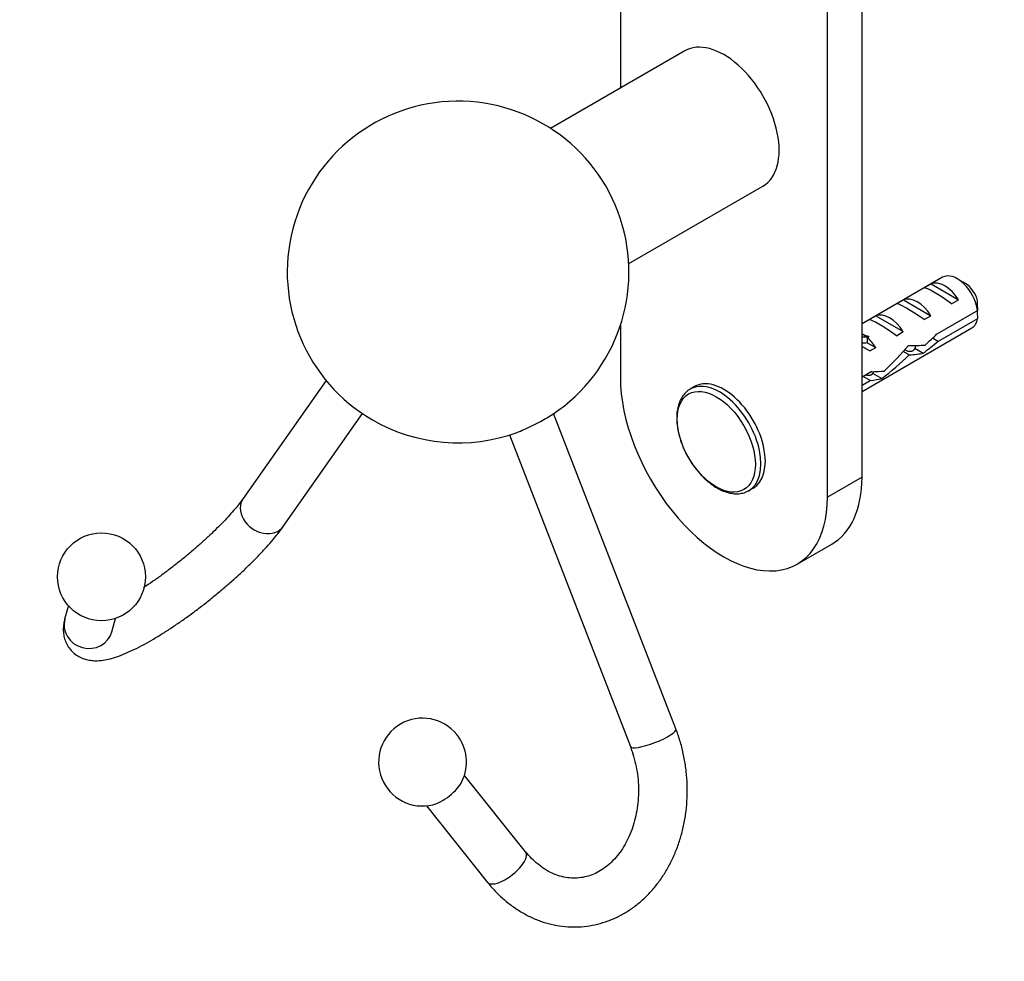
# Model space of a CAD drawing. Units: millimetres. Extents: x 0 to 835, y 0 to 1165.
# Drawn here: x 186 to 287, y 160 to 256 of the extents above; entities that cross this region are included whole.
import ezdxf
from ezdxf import colors
from ezdxf.entities.mleader import LeaderData, LeaderLine
from ezdxf.math import Vec2, Vec3

# ---------------------------------------------------------------- set-up
doc = ezdxf.new("R2010")
doc.units = ezdxf.units.MM
doc.layers.add('DV7_Défaut', color=7, linetype='Continuous')
doc.layers.add('Défaut', color=7, linetype='Continuous')

# ---------------------------------------------------------------- blocks, each defined once
blk = doc.blocks.new('_DOT')
at = {"color": 0}
blk.add_line((0, 0), (-1, 0), dxfattribs=at)
at = {"color": 0, "const_width": 0.333}
blk.add_lwpolyline([(-0.1665, 0, 1), (0.1665, 0, 1)], format="xyb", close=True, dxfattribs=at)
blk = doc.blocks.new('SE6')
at = {"layer": 'DV7_Défaut', "color": 7, "linetype": 'Continuous'}
for p, q in [((268.86, 207.13), (268.86, 291.23)), ((272.4, 209.17), (272.4, 289.02)), ((247.65, 275.85), (247.65, 249.03)), ((254.25, 252.84), (240.5, 244.9)), ((248.5, 231.05), (262.25, 238.99)), ((280.65, 229.65), (272.4, 224.88)), ((278.77, 228.56), (279.48, 228.97)), ((279.48, 228.97), (282.28, 227.35)), ((283, 229.01), (282.15, 229.5)), ((275.94, 226.93), (276.65, 227.33)), ((276.65, 227.33), (279.46, 225.71)), ((281.58, 226.94), (282.28, 227.35)), ((284.25, 226.25), (280.07, 223.84)), ((273.11, 225.29), (273.82, 225.7)), ((273.82, 225.7), (276.63, 224.08)), ((278.75, 225.31), (279.46, 225.71)), ((280.17, 223.08), (284.25, 225.44)), ((247.65, 224.73), (247.65, 219.38)), ((272.4, 217.96), (283.65, 224.46)), ((275.92, 223.67), (276.63, 224.08)), ((272.4, 223.87), (272.93, 223.56)), ((273.09, 223.58), (272.93, 223.56)), ((273.09, 223.58), (272.93, 223.49)), ((272.93, 223.49), (272.93, 222.95)), ((272.93, 222.95), (273.8, 222.45)), ((280.17, 223.08), (279.61, 223.4)), ((273.19, 222.1), (273.8, 222.45)), ((277.24, 221.71), (276.63, 222.06)), ((277.8, 222.39), (278.67, 221.88)), ((273.39, 219.99), (272.4, 219.41)), ((217.5, 219.08), (209, 206.98)), ((272.4, 218.6), (273.24, 219.08)), ((273.24, 219.08), (272.53, 219.49)), ((273.48, 219.84), (274.43, 219.29)), ((255.25, 218.45), (254.8, 218.19)), ((213.09, 204.11), (221.23, 215.69)), ((253.33, 183.38), (240.8, 215.68)), ((236.28, 213.5), (248.67, 181.58)), ((272.4, 209.17), (268.86, 207.13)), ((260.8, 207.8), (261.25, 208.06)), ((265.75, 200.27), (269.29, 202.31)), ((191.1, 196.02), (190.72, 194.63)), ((195.55, 193.32), (195.92, 194.71)), ((237.94, 170.8), (231.67, 178.63)), ((227.77, 175.5), (234.04, 167.67))]:
    blk.add_line(p, q, dxfattribs=at)
blk.add_circle((194.49, 198.97), 4.5, dxfattribs=at)
for centre, radius, start, end in [((231.02, 230.19), 17.5, 301.3324, 240), ((241.18, 225.86), 43.07, 0.52, 1.8395), ((241.18, 225.05), 43.07, 0.52, 1.5951), ((231.02, 230.19), 17.5, 240, 290.1784), ((227.38, 179.99), 4.5, 38.6967, 283.5906), ((227.38, 179.99), 4.5, 333.8029, 38.6967)]:
    blk.add_arc(centre, radius, start, end, dxfattribs=at)
for centre, major_axis, ratio, start_param, end_param in [((258.25, 245.92), (4, -6.93), 0.57735, 0, 3.141593), ((282.15, 227.05), (1.5, -2.6), 0.57735, 0.952846, 3.141593), ((280.88, 226.32), (-1.5, 2.6), 0.57735, 4.775053, 6.220521), ((283, 227.54), (0.9, -1.56), 0.57735, 1.066878, 2.356194), ((281.38, 226.61), (-2.66, 1.93), 0.115702, 4.723481, 6.168949), ((278.56, 224.98), (-2.66, 1.93), 0.115702, 4.723481, 6.168949), ((278.05, 224.69), (-1.5, 2.6), 0.57735, 4.775053, 6.220521), ((275.22, 223.05), (-1.5, 2.6), 0.57735, 4.775053, 6.220521), ((275.73, 223.34), (-2.66, 1.93), 0.115702, 4.723481, 6.168949), ((282.15, 227.05), (-1.5, 2.6), 0.57735, 3.141593, 3.759543), ((274.74, 229.55), (3.63, 6.29), 0.57735, 3.446063, 3.565492), ((277.39, 224.3), (-5.42, 0.09), 0.238952, 0.405686, 0.658366), ((274.74, 229.55), (3.28, 5.69), 0.57735, 3.397247, 3.525106), ((272.4, 221.42), (-1.5, 2.6), 0.57735, 4.775053, 5.245107), ((279.31, 225.41), (-7.57, -6.62), 0.231198, 1.287888, 1.482042), ((276.74, 223.93), (7.57, 6.62), 0.231198, -1.492103, -1.324655), ((273.34, 221.97), (-2.96, 1.75), 0.010512, -1.514056, -1.239771), ((273.18, 221.88), (6.05, 5.73), 0.282797, 4.693365, 5.136135), ((276.74, 223.93), (5.22, -0.24), 0.23758, 4.802041, 5.141878), ((275.27, 223.08), (-6.05, -5.73), 0.282797, 1.174727, 1.629027), ((275, 222.92), (5.22, -0.24), 0.23758, -1.11563, -0.779706), ((272.09, 221.24), (5.22, -0.24), 0.23758, -1.308756, -1.038374), ((258.25, 213.26), (-7.5, 12.99), 0.57735, 0.785398, 3.926991), ((258.25, 213.26), (3, -5.2), 0.57735, 0, 3.141593), ((270.35, 220.24), (5.22, -0.24), 0.23758, -0.973859, -0.66133), ((257.8, 212.99), (3, -5.2), 0.57735, 0, 3.143804), ((261.79, 215.3), (-7.5, 12.99), 0.57735, 3.141593, 3.926991), ((257.8, 212.99), (3, -5.2), 0.57735, 6.260931, 6.283185), ((211.05, 205.55), (-2.05, 1.44), 0.788675, 0, 3.141593), ((193.14, 193.98), (2.41, -0.65), 0.938578, 3.141593, 6.283185), ((251, 182.48), (2.33, 0.9), 0.211325, 3.141593, 6.283185), ((229.53, 177.31), (1.95, 1.56), 0.396046, 3.843312, 5.581466), ((235.99, 169.24), (-1.95, -1.56), 0.396046, 0, 3.141593)]:
    blk.add_ellipse(centre, major_axis=major_axis, ratio=ratio, start_param=start_param, end_param=end_param, dxfattribs=at)
blk.add_ellipse((257.47, 212.8), major_axis=(2.83, -4.9), ratio=0.57735, dxfattribs=at)
for points, weights, knots in [([(277.87, 222.65), (277.85, 222.44), (277.76, 222.29), (277.46, 221.79), (276.77, 222.23)], [0.94237530973, 0.958056180131, 1, 0.87284612689, 0.987053047596], [0, 0, 0, 0.248045, 0.248045, 1, 1, 1]), ([(273.58, 219.99), (273.56, 219.9), (273.52, 219.84), (273.3, 219.47), (272.83, 219.63)], [0.966253840717, 0.98020098514, 1, 0.904147602538, 0.945450790669], [0, 0, 0, 0.171196, 0.171196, 1, 1, 1])]:
    blk.add_rational_spline(points, weights, degree=2, knots=knots, dxfattribs=at)
for points, knots in [([(254.8, 218.18), (254.78, 218.17), (254.61, 218.1), (254.31, 217.83), (253.96, 217.41), (253.69, 216.89), (253.5, 216.29), (253.41, 215.62), (253.41, 214.89), (253.5, 214.12), (253.68, 213.33), (253.95, 212.53), (254.29, 211.74), (254.71, 210.98), (255.19, 210.25), (255.73, 209.59), (256.3, 208.99), (256.92, 208.48), (257.55, 208.05), (258.19, 207.74), (258.84, 207.53), (259.47, 207.45), (260.05, 207.5), (260.49, 207.62), (260.67, 207.74), (260.72, 207.77)], [0, 0, 0, 0, 0.004106, 0.048294, 0.092382, 0.137108, 0.18292, 0.229729, 0.277128, 0.324717, 0.372251, 0.419686, 0.467039, 0.514349, 0.561666, 0.609029, 0.656488, 0.704095, 0.751893, 0.79989, 0.847972, 0.895756, 0.94269, 0.988344, 1, 1, 1, 1]), ([(237.05, 213.76), (237.49, 213.93), (238.07, 214.18), (239.2, 214.73), (239.75, 215.02), (240.14, 215.26)], [0, 0, 0, 0, 0.504952, 0.504952, 1, 1, 1, 1]), ([(209, 206.98), (208.93, 206.89), (208.76, 206.65), (208.4, 206.18), (207.9, 205.6), (207.31, 204.95), (206.65, 204.26), (205.92, 203.54), (205.12, 202.79), (204.28, 202.04), (203.4, 201.28), (202.49, 200.54), (201.57, 199.82), (200.64, 199.12), (199.72, 198.47), (199.11, 198.05), (198.8, 197.85), (198.79, 197.84)], [0, 0, 0, 0, 0.038786, 0.10674, 0.17653, 0.24816, 0.321111, 0.395004, 0.469562, 0.544579, 0.619898, 0.695395, 0.770962, 0.846482, 0.921843, 0.996928, 1, 1, 1, 1]), ([(190.72, 194.63), (190.68, 194.47), (190.61, 194.16), (190.56, 193.61), (190.6, 193.04), (190.74, 192.47), (190.99, 191.92), (191.35, 191.42), (191.81, 191.01), (192.31, 190.71), (192.84, 190.51), (193.38, 190.4), (193.94, 190.36), (194.54, 190.4), (195.24, 190.53), (196.05, 190.76), (196.95, 191.11), (197.89, 191.54), (198.85, 192.03), (199.82, 192.58), (200.8, 193.19), (201.81, 193.84), (202.82, 194.53), (203.84, 195.27), (204.86, 196.04), (205.86, 196.84), (206.85, 197.65), (207.81, 198.48), (208.73, 199.32), (209.61, 200.15), (210.44, 200.98), (211.21, 201.8), (211.92, 202.6), (212.57, 203.39), (212.9, 203.84), (213.09, 204.11)], [0, 0, 0, 0, 0.02062, 0.04418, 0.06587, 0.086589, 0.106844, 0.128822, 0.149862, 0.170344, 0.190882, 0.212207, 0.235281, 0.261495, 0.292823, 0.330919, 0.371928, 0.410541, 0.447343, 0.48308, 0.518169, 0.552845, 0.587252, 0.621482, 0.655604, 0.689669, 0.72372, 0.757791, 0.791918, 0.826151, 0.860551, 0.895197, 0.930208, 0.965766, 1, 1, 1, 1]), ([(234.04, 167.67), (234.21, 167.47), (234.6, 166.99), (235.37, 166.2), (236.31, 165.41), (237.32, 164.71), (238.37, 164.14), (239.45, 163.68), (240.56, 163.35), (241.69, 163.15), (242.82, 163.08), (243.94, 163.13), (245.05, 163.31), (246.13, 163.61), (247.18, 164.03), (248.19, 164.56), (249.14, 165.21), (250.05, 165.97), (250.88, 166.82), (251.65, 167.77), (252.33, 168.81), (252.93, 169.93), (253.44, 171.11), (253.86, 172.35), (254.18, 173.64), (254.39, 174.96), (254.5, 176.31), (254.51, 177.67), (254.41, 179.02), (254.21, 180.37), (253.91, 181.69), (253.58, 182.71), (253.39, 183.23), (253.33, 183.38)], [0, 0, 0, 0, 0.019129, 0.05314, 0.087095, 0.120901, 0.154514, 0.187904, 0.221054, 0.253972, 0.286688, 0.319251, 0.351728, 0.384174, 0.416656, 0.449241, 0.481983, 0.514918, 0.548062, 0.58141, 0.614944, 0.648633, 0.682444, 0.716345, 0.750309, 0.784316, 0.818352, 0.852408, 0.886483, 0.920576, 0.954689, 0.988824, 1, 1, 1, 1]), ([(248.67, 181.58), (248.73, 181.4), (248.9, 180.94), (249.16, 180.06), (249.37, 179.01), (249.49, 177.93), (249.51, 176.85), (249.45, 175.79), (249.29, 174.74), (249.05, 173.74), (248.73, 172.79), (248.33, 171.9), (247.86, 171.09), (247.33, 170.36), (246.74, 169.73), (246.11, 169.19), (245.44, 168.75), (244.74, 168.42), (244, 168.2), (243.23, 168.09), (242.45, 168.1), (241.65, 168.24), (240.87, 168.5), (240.11, 168.87), (239.38, 169.36), (238.71, 169.94), (238.23, 170.45), (238, 170.73), (237.94, 170.8)], [0, 0, 0, 0, 0.019536, 0.058817, 0.09812, 0.13741, 0.176682, 0.215924, 0.255127, 0.294291, 0.333427, 0.372552, 0.411709, 0.450972, 0.490454, 0.530313, 0.570758, 0.612024, 0.654316, 0.697672, 0.741774, 0.785747, 0.828859, 0.870902, 0.912005, 0.952407, 0.98979, 1, 1, 1, 1])]:
    blk.add_open_spline(points, degree=3, knots=knots, dxfattribs=at)

msp = doc.modelspace()

# ---------------------------------------------------------------- block references
at = {"layer": 'Défaut'}
msp.add_blockref('SE6', (0, 0), dxfattribs=at)

# ---------------------------------------------------------------- leaders
at = {"layer": 'Défaut', "color": 7, "linetype": 'Continuous'}
ml = msp.add_multileader_mtext('Standard', dxfattribs=at)
ml.set_content('{\\pxsm0.9;\\fSolid Edge ISO|b1||i0||c0|p34;\\W1.;01/02/2018\\P}', color=256)
ml.set_leader_properties()
ml.set_arrow_properties(name='DOT')
ml.build(insert=Vec2(0, 0))
ml.multileader.update_dxf_attribs({"leader_type": 0, "dogleg_length": 0, "arrow_head_size": 12})
ctx = ml.context
ctx.base_point, ctx.char_height, ctx.arrow_head_size, ctx.landing_gap_size = Vec3(747.02, 1157.46), 12, 12, 4.2
notes = []
notes.append((ctx, [(0, (0, 0, 0), (0, 0), (1, 0), 1, [])]))
ctx.mtext.insert = Vec3(749.02, 1163.58)
for ctx, leaders in notes:
    for number, flags, end, landing, length, lines in leaders:
        leader = LeaderData()
        leader.index, (leader.has_last_leader_line, leader.has_dogleg_vector, leader.attachment_direction) = number, flags
        leader.last_leader_point, leader.dogleg_vector, leader.dogleg_length = Vec3(end), Vec3(landing), length
        for number, points, colour, breaks in lines:
            line = LeaderLine()
            line.index, line.vertices, line.color, line.breaks = number, Vec3.list(points), colors.encode_raw_color(colour), breaks
            leader.lines.append(line)
        ctx.leaders.append(leader)

doc.saveas('drawing.dxf')
